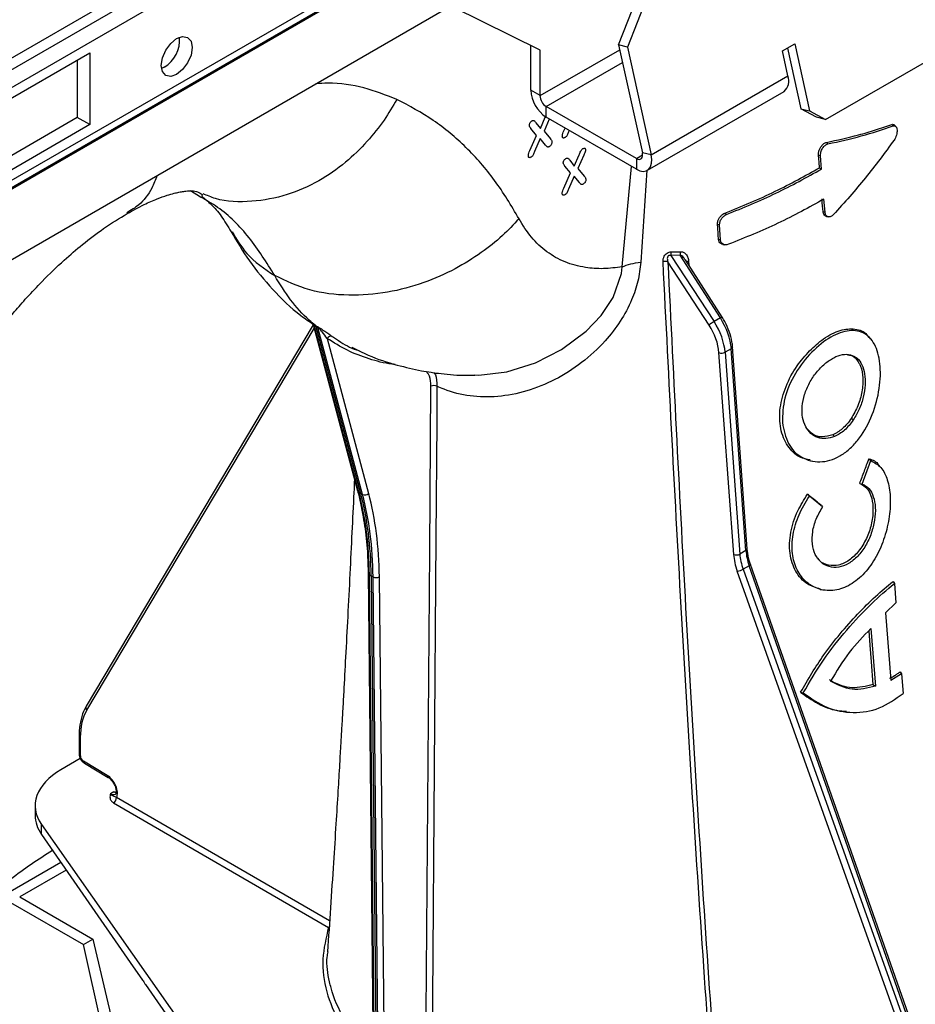
# Model space of a CAD drawing. Units: millimetres. Extents: x 150 to 4162, y 50 to 2920.
# Drawn here: x 2705 to 2807, y 1119 to 1231 of the extents above; entities that cross this region are included whole.
import ezdxf

# ---------------------------------------------------------------- set-up
doc = ezdxf.new("R2010")
doc.units = ezdxf.units.MM
doc.header["$LTSCALE"] = 10
doc.layers.get('0').update_dxf_attribs({"color": 1})
doc.layers.add('3004823', color=7, linetype='Continuous')

# ---------------------------------------------------------------- blocks, each defined once
blk = doc.blocks.new('1140515-M_002_ISO_view')
for p, q in [((-672.95, -434.37), (748.33, 386.12)), ((-674.46, -436.58), (746.82, 383.91)), ((747.34, 382.17), (-673.94, -438.32)), ((-466.76, -329.27), (-673.94, -448.88)), ((-466.76, -330.29), (-675.36, -450.71)), ((-675.25, -450.48), (-466.76, -330.12)), ((-466.76, -330.12), (-674.46, -450.02)), ((-423.3, -350.76), (-395.01, -334.43)), ((-446.85, -342.26), (-444.31, -335.73)), ((-443.29, -335.98), (-445.84, -342.51)), ((-549.34, -385.96), (-465.97, -337.82)), ((-455.8, -342.88), (-465.7, -337.98)), ((-456.86, -347.43), (-456.86, -342.35)), ((-455.8, -348.04), (-446.73, -342.81)), ((-445.84, -342.51), (-446.85, -342.26)), ((-446.85, -342.26), (-444.15, -354.54)), ((-445.84, -342.51), (-443.13, -354.78)), ((-428.2, -342.96), (-426.79, -342.14)), ((-427.64, -342.64), (-426.12, -349.53)), ((-426.79, -342.14), (-425.11, -349.78)), ((-524.74, -353.38), (-507.07, -343.18)), ((-508.48, -343.99), (-508.48, -350.53)), ((-507.07, -343.18), (-507.07, -351.34)), ((-455.8, -348.04), (-455.8, -342.88)), ((-427.58, -345.8), (-428.2, -342.96)), ((-498.58, -344.81), (-498.91, -344.96)), ((-455.09, -349.27), (-446.42, -344.26)), ((-443.13, -354.78), (-427.58, -345.8)), ((-455.8, -348.04), (-456.86, -347.43)), ((-443.58, -356.54), (-428.02, -347.56)), ((-444.83, -355.19), (-455.09, -349.27)), ((-455.09, -350.49), (-455.09, -349.27)), ((-426.12, -349.53), (-425.11, -349.78)), ((-424.31, -350.51), (-426.12, -349.53)), ((-508.48, -350.53), (-524.74, -359.92)), ((-507.07, -351.34), (-508.48, -350.53)), ((-455.76, -351.79), (-455.21, -350.51)), ((-454.74, -350.7), (-455.34, -352.07)), ((-455.21, -350.51), (-455.18, -350.43)), ((-444.83, -356.42), (-455.09, -350.49)), ((-425.11, -349.78), (-423.3, -350.76)), ((-423.3, -350.76), (-424.31, -350.51)), ((-507.07, -351.34), (-524.74, -361.55)), ((-456.2, -352.57), (-456.83, -351.79)), ((-456.27, -351.12), (-455.76, -351.79)), ((-453.09, -352.05), (-452.94, -351.73)), ((-415.76, -351.32), (-415.59, -351.49)), ((-415.28, -351.56), (-415.43, -351.4)), ((-456.96, -354.29), (-456.2, -352.57)), ((-455.78, -352.91), (-456.42, -354.4)), ((-455.18, -353.66), (-455.78, -352.91)), ((-455.34, -352.07), (-454.62, -352.94)), ((-452.47, -352.01), (-452.54, -352.17)), ((-423.19, -353.36), (-423.02, -353.53)), ((-451.9, -356.06), (-451.35, -354.78)), ((-450.8, -354.8), (-451.48, -356.35)), ((-444.83, -355.19), (-444.12, -354.78)), ((-444.83, -355.19), (-444.83, -356.42)), ((-443.13, -354.78), (-444.15, -354.54)), ((-424.09, -354.81), (-423.86, -354.89)), ((-423.74, -356.39), (-423.86, -354.89)), ((-452.33, -356.84), (-452.97, -356.06)), ((-452.4, -355.39), (-451.9, -356.06)), ((-446.45, -367.52), (-445.38, -356.1)), ((-423.97, -356.25), (-423.74, -356.39)), ((-453.1, -358.57), (-452.33, -356.84)), ((-451.91, -357.19), (-452.55, -358.68)), ((-451.32, -357.93), (-451.91, -357.19)), ((-451.48, -356.35), (-450.76, -357.21)), ((-443.62, -356.52), (-444.34, -366.99)), ((-494.45, -359.58), (-495.58, -358.88)), ((-494.28, -359.31), (-494.32, -359.5)), ((-423.35, -361.31), (-423.47, -359.81)), ((-434.75, -361.41), (-434.57, -361.57)), ((-423.57, -361.23), (-423.35, -361.31)), ((-423.19, -361.8), (-422.98, -361.84)), ((-435.59, -362.67), (-435.35, -362.75)), ((-435.25, -364.44), (-435.35, -362.75)), ((-435.48, -364.36), (-435.25, -364.44)), ((-434.99, -364.97), (-434.77, -365.01)), ((-439.83, -366.21), (-440.89, -366.24)), ((-440.89, -366.24), (-435.98, -373.76)), ((-435.26, -373.34), (-439.83, -366.21)), ((-436.56, -374.15), (-441.25, -366.97)), ((-435.07, -373.25), (-439.24, -366.74)), ((-438.88, -366.89), (-438.85, -367.35)), ((-481.61, -374.12), (-507.47, -417.53)), ((-481.6, -374.25), (-476.57, -393)), ((-481.59, -374.06), (-481.38, -374.19)), ((-481.31, -374.3), (-481.52, -374.17)), ((-476.43, -393.17), (-481.52, -374.17)), ((-481.38, -374.19), (-481.17, -374.3)), ((-435.26, -373.34), (-435.98, -373.76)), ((-507.39, -417.99), (-481.52, -374.54)), ((-481.1, -374.42), (-481.31, -374.3)), ((-481.31, -374.3), (-476.22, -393.3)), ((-476, -393.42), (-481.1, -374.42)), ((-480.04, -375.67), (-475.31, -393.32)), ((-418.16, -375.7), (-418.34, -375.5)), ((-433.75, -400.26), (-435.43, -377.29)), ((-434.02, -376.84), (-434.73, -377.25)), ((-434.73, -377.25), (-433.05, -400.22)), ((-432.36, -399.82), (-434.02, -376.84)), ((-432.21, -399.62), (-433.87, -376.63)), ((-420.13, -384.95), (-420.37, -384.79)), ((-422.07, -386.44), (-422.48, -386.64)), ((-422.27, -386.84), (-422.48, -386.64)), ((-425.08, -389.58), (-424.83, -389.63)), ((-419.11, -392.24), (-418.12, -389.58)), ((-418.35, -389.36), (-418.12, -389.58)), ((-417.06, -390.3), (-417.24, -390.1)), ((-419.4, -392.17), (-419.11, -392.24)), ((-476.22, -393.3), (-476.43, -393.17)), ((-476.22, -393.3), (-476, -393.42)), ((-425.35, -393.4), (-425.13, -393.62)), ((-423.62, -394.84), (-425.13, -393.62)), ((-423.75, -394.68), (-423.62, -394.84)), ((-432.36, -399.82), (-433.05, -400.22)), ((-407.05, -475.92), (-433.34, -402.15)), ((-431.98, -401.55), (-432.67, -401.94)), ((-432.67, -401.94), (-406.38, -475.71)), ((-406.02, -475.5), (-431.98, -401.55)), ((-405.86, -475.34), (-431.83, -401.39)), ((-475.37, -402.35), (-474.73, -463.81)), ((-475.23, -402.56), (-475.02, -402.68)), ((-474.59, -464.01), (-475.23, -402.56)), ((-474.8, -402.8), (-475.02, -402.68)), ((-475.02, -402.68), (-474.38, -464.13)), ((-474.16, -464.26), (-474.8, -402.8)), ((-474.1, -402.8), (-473.46, -464.25)), ((-415.61, -403.32), (-415.44, -403.55)), ((-423.91, -404.24), (-423.65, -404.29)), ((-415.44, -403.55), (-415.27, -405.77)), ((-415.27, -405.77), (-416.46, -406.91)), ((-416.46, -406.91), (-415.85, -414.61)), ((-418.14, -408.7), (-417.62, -415.25)), ((-414.63, -413.85), (-415.85, -414.61)), ((-414.8, -413.62), (-414.63, -413.85)), ((-414.63, -413.85), (-414.46, -416.06)), ((-417.89, -415.07), (-417.62, -415.25)), ((-426.13, -415.93), (-425.83, -416.02)), ((-421.91, -418.01), (-421.66, -418.06)), ((-508.28, -420.9), (-508.28, -422.97)), ((-508.13, -423.18), (-508.13, -421.1)), ((-508.14, -423.49), (-510.35, -424.76)), ((-505.07, -425.4), (-507.78, -423.79)), ((-507.68, -424.01), (-504.97, -425.63)), ((-504.32, -427.26), (-504.72, -427.49)), ((-479.76, -441.95), (-504.01, -427.9)), ((-513.28, -428.83), (-513.28, -429.95)), ((-504.36, -428.51), (-479.88, -442.69)), ((-512.55, -430.98), (-494.32, -456.96)), ((-512.55, -432.12), (-512.55, -430.98)), ((-512.55, -432.12), (-502.79, -446.21)), ((-510.34, -435.31), (-546, -455.89)), ((-509.74, -436.18), (-515.02, -439.23)), ((-515.02, -439.23), (-506.73, -444.02)), ((-516.08, -439.85), (-507.79, -444.64)), ((-479.81, -442.7), (-479.88, -442.69)), ((-507.79, -444.64), (-506.73, -444.02)), ((-502.9, -466.48), (-507.79, -444.64)), ((-506.73, -444.02), (-501.55, -465.71)), ((-502.79, -446.21), (-502.45, -446.69)), ((-502.45, -446.69), (-501.06, -448.69)), ((-500.73, -449.18), (-494.33, -458.41))]:
    blk.add_line(p, q)
at = {"flags": 128}
for points in [[(-497.17, -345.63), (-497.84, -345.86), (-498.42, -345.75), (-498.8, -345.31), (-498.93, -344.61), (-498.8, -343.75), (-498.42, -342.87), (-497.84, -342.09), (-497.17, -341.55), (-496.49, -341.31), (-495.92, -341.42), (-495.53, -341.86), (-495.4, -342.57), (-495.53, -343.43), (-495.92, -344.31), (-496.49, -345.08), (-497.17, -345.63)], [(-444.83, -355.19), (-444.67, -355.26), (-444.51, -355.29), (-444.38, -355.26), (-444.26, -355.19), (-444.18, -355.08), (-444.13, -354.92), (-444.12, -354.74), (-444.15, -354.54)], [(-444.83, -356.42), (-444.42, -356.6), (-444.04, -356.66), (-443.7, -356.6), (-443.42, -356.42), (-443.21, -356.13), (-443.09, -355.74), (-443.06, -355.29), (-443.13, -354.78)], [(-423.97, -356.25), (-424.02, -355.63), (-424.05, -355.22), (-424.09, -354.81)], [(-423.57, -361.23), (-423.62, -360.61), (-423.66, -360.2), (-423.69, -359.79)], [(-463.21, -379.83), (-462.75, -379.86), (-459.57, -379.46), (-456.33, -378.45), (-453.34, -376.93), (-450.56, -374.85), (-448.85, -373.07), (-447.46, -371), (-446.53, -368.29), (-446.45, -367.52), (-446.45, -367.52), (-446.45, -367.52)], [(-468.83, -462.01), (-468.36, -399.88), (-468.22, -381.12)], [(-467.53, -381.11), (-467.53, -381.93), (-467.56, -385.21), (-467.66, -398.33), (-468.05, -450.82), (-468.13, -462)], [(-431.83, -401.39), (-431.83, -401.41), (-431.84, -401.44), (-431.87, -401.47), (-431.92, -401.51), (-431.98, -401.55)], [(-418.38, -408.96), (-418.25, -410.59), (-418.1, -412.49), (-417.89, -415.07)], [(-479.8, -442.64), (-479.81, -442.65), (-479.88, -442.69)]]:
    blk.add_lwpolyline(points, dxfattribs=at)
for centre, radius, start, end in [((-500.46, -341.71), 3.63, 301.1658, 4.9416), ((-428.98, -346.38), 1.52, 309.1617, 22.2695), ((-453.02, -347.25), 3.84, 182.6055, 237.3945), ((-454.27, -347.97), 1.54, 182.6055, 237.3945), ((-439.92, -366.06), 0.981, 165.6201, 190.3873), ((-438.91, -366), 0.947, 168.1665, 193.3946), ((-441.57, -367.71), 0.813, 66.1996, 105.3729), ((-438.74, -367.33), 0.462, 106.8742, 135.6777), ((-481.72, -374.22), 0.207, 11.8354, 48.5944), ((-433.06, -378.75), 5.79, 120.3204, 127.2158), ((-434.93, -373.8), 0.561, 103.5976, 125.4611), ((-481.32, -374.48), 0.229, 14.441, 49.3733), ((-479.61, -375.89), 0.484, 70.245, 152.5971), ((-435.12, -376.51), 0.835, 248.1023, 298.016), ((-434.1, -376.62), 0.236, 292.1292, 356.3937), ((-467.87, -381.81), 0.78, 64.2961, 116.753), ((-476.3, -392.92), 0.284, 196.0641, 242.0217), ((-475.73, -392.85), 0.636, 244.7404, 311.6053), ((-432.45, -399.6), 0.236, 292.1245, 356.4331), ((-433.44, -399.48), 0.835, 248.1023, 298.016), ((-433.48, -400.54), 1.62, 275.0693, 299.9704), ((-475.12, -402.33), 0.252, 186.2919, 245.1613), ((-474.46, -402.13), 0.761, 242.8557, 298.0803), ((-507.11, -417.71), 0.4, 153.6358, 224.6613), ((-508.03, -420.88), 0.25, 185.5934, 245.2716), ((-508.03, -422.95), 0.25, 185.5775, 245.2729), ((-507.54, -423.81), 0.249, 173.9464, 233.6973), ((-504.82, -425.43), 0.249, 173.9786, 233.3277), ((-504.77, -427.87), 0.762, 302.2792, 357.6057)]:
    blk.add_arc(centre, radius, start, end)
for centre, major_axis, ratio, start_param, end_param in [((-438.62, -375.79), (-2.27, 3.89), 0.580898, 4.011247, 4.796645), ((-438.27, -375.58), (-2.52, 4.32), 0.580547, 4.011559, 4.796957), ((-437.52, -375.15), (-2.48, 4.34), 0.574199, 4.017057, 4.802456), ((-510.58, -423.46), (25, 43.3), 0.577358, 5.509667, 5.759489), ((-510.37, -423.58), (25, 43.3), 0.57738, 5.509692, 5.759513), ((-510.16, -423.7), (25, 43.3), 0.577402, 5.509717, 5.759538), ((-509.8, -423.91), (25.25, 43.74), 0.57738, 5.509692, 5.759513), ((-428.86, -401.51), (-2.47, 4.34), 0.573489, 0.876061, 1.263052), ((-429.86, -402.09), (-2.78, 4.75), 0.580898, 0.869654, 1.256645), ((-429.5, -401.88), (-2.53, 4.32), 0.581248, 0.869341, 1.256332), ((-501.46, -425), (-4.71, 8.25), 0.573844, 0.314239, 0.788497), ((-507.78, -423.38), (-0.248, 0.434), 0.573844, 0.788497, 2.350566), ((-503.28, -428.81), (10, 0.04), 0.574763, 2.354032, 3.522174), ((-505.08, -426.75), (-0.82, 1.44), 0.573844, 3.528485, 5.492159), ((-504.72, -426.54), (-0.57, 1), 0.572303, 2.364942, 3.151971), ((-504.33, -426.32), (-0.584, 0.994), 0.582416, 2.356182, 2.672797), ((-503.28, -429.98), (10, -0.04), 0.579801, 3.143793, 3.526537)]:
    blk.add_ellipse(centre, major_axis=major_axis, ratio=ratio, start_param=start_param, end_param=end_param)
for points, knots in [([(-472.11, -348.47), (-473.34, -347.99), (-475.8, -347.04), (-478.94, -346.53), (-480.87, -346.66), (-481.32, -346.69)], [0, 0, 0, 0, 0.432524, 0.865103, 1, 1, 1, 1]), ([(-472.11, -348.47), (-472.58, -349.26), (-473.57, -350.96), (-475.52, -353.39), (-477.99, -355.78), (-481.06, -357.9), (-484.68, -359.5), (-488.69, -360.21), (-491.99, -360.14), (-493.7, -359.4), (-494.17, -359.2)], [0, 0, 0, 0, 0.094563, 0.201499, 0.321936, 0.456518, 0.605043, 0.766067, 0.936654, 1, 1, 1, 1]), ([(-458.19, -362.06), (-459.08, -360.56), (-460.86, -357.56), (-464.17, -353.85), (-467.87, -350.71), (-470.7, -349.21), (-472.11, -348.47)], [0, 0, 0, 0, 0.249877, 0.499872, 0.750028, 1, 1, 1, 1]), ([(-457.01, -351.38), (-457.01, -351.35), (-457, -351.28), (-456.95, -351.16), (-456.87, -351.04), (-456.78, -350.96), (-456.73, -350.92), (-456.71, -350.91)], [0, 0, 0, 0, 0.189639, 0.380235, 0.636359, 0.889828, 1, 1, 1, 1]), ([(-456.83, -351.79), (-456.85, -351.76), (-456.9, -351.71), (-456.97, -351.6), (-457.01, -351.49), (-457.01, -351.4), (-457.01, -351.38)], [0, 0, 0, 0, 0.251377, 0.5029, 0.906597, 1, 1, 1, 1]), ([(-456.71, -350.91), (-456.67, -350.89), (-456.59, -350.85), (-456.48, -350.87), (-456.38, -350.98), (-456.31, -351.07), (-456.27, -351.12)], [0, 0, 0, 0, 0.204168, 0.358113, 0.629155, 1, 1, 1, 1]), ([(-423.19, -353.36), (-421.95, -353.09), (-420, -352.66), (-417.58, -351.95), (-416.36, -351.53), (-415.76, -351.32)], [0, 0, 0, 0, 0.4678093, 0.7337024, 1, 1, 1, 1]), ([(-423.02, -353.53), (-421.73, -353.25), (-419.07, -352.66), (-416.77, -351.89), (-415.59, -351.49)], [0, 0, 0, 0, 0.485925, 1, 1, 1, 1]), ([(-415.76, -351.32), (-415.69, -351.31), (-415.56, -351.28), (-415.47, -351.36), (-415.43, -351.4)], [0, 0, 0, 0, 0.52367, 1, 1, 1, 1]), ([(-415.59, -351.49), (-415.53, -351.48), (-415.42, -351.46), (-415.28, -351.54), (-415.18, -351.71), (-415.14, -351.96), (-415.15, -352.25), (-415.22, -352.56), (-415.33, -352.86), (-415.44, -353.02), (-415.49, -353.11)], [0, 0, 0, 0, 0.12498, 0.249909, 0.374824, 0.499756, 0.624602, 0.749635, 0.874551, 1, 1, 1, 1]), ([(-454.62, -352.94), (-454.6, -352.97), (-454.56, -353.02), (-454.49, -353.12), (-454.44, -353.22), (-454.44, -353.31), (-454.44, -353.33)], [0, 0, 0, 0, 0.251324, 0.502742, 0.886167, 1, 1, 1, 1]), ([(-453.26, -352.64), (-453.25, -352.59), (-453.25, -352.5), (-453.19, -352.3), (-453.13, -352.15), (-453.09, -352.05)], [0, 0, 0, 0, 0.252171, 0.501509, 1, 1, 1, 1]), ([(-452.97, -352.82), (-453.01, -352.84), (-453.09, -352.87), (-453.18, -352.86), (-453.23, -352.8), (-453.25, -352.72), (-453.26, -352.66), (-453.26, -352.64)], [0, 0, 0, 0, 0.284783, 0.47164, 0.659117, 0.877892, 1, 1, 1, 1]), ([(-452.54, -352.17), (-452.57, -352.23), (-452.62, -352.36), (-452.7, -352.53), (-452.8, -352.68), (-452.89, -352.77), (-452.95, -352.8), (-452.97, -352.82)], [0, 0, 0, 0, 0.25308, 0.506611, 0.70168, 0.89729, 1, 1, 1, 1]), ([(-454.75, -353.85), (-454.8, -353.87), (-454.87, -353.91), (-454.98, -353.89), (-455.07, -353.79), (-455.14, -353.71), (-455.18, -353.66)], [0, 0, 0, 0, 0.211342, 0.383636, 0.613146, 1, 1, 1, 1]), ([(-454.44, -353.33), (-454.44, -353.37), (-454.45, -353.45), (-454.5, -353.58), (-454.58, -353.7), (-454.66, -353.79), (-454.72, -353.83), (-454.75, -353.85)], [0, 0, 0, 0, 0.229028, 0.422548, 0.615733, 0.818974, 1, 1, 1, 1]), ([(-451.35, -354.78), (-451.32, -354.72), (-451.26, -354.58), (-451.18, -354.39), (-451.1, -354.24), (-451.01, -354.13), (-450.94, -354.09), (-450.91, -354.07)], [0, 0, 0, 0, 0.25311, 0.506337, 0.705955, 0.850156, 1, 1, 1, 1]), ([(-450.91, -354.07), (-450.87, -354.05), (-450.79, -354.01), (-450.69, -354.03), (-450.64, -354.09), (-450.62, -354.16), (-450.62, -354.2), (-450.62, -354.2)], [0, 0, 0, 0, 0.309041, 0.536111, 0.763272, 0.967722, 1, 1, 1, 1]), ([(-424.09, -354.81), (-424.09, -354.72), (-424.09, -354.51), (-423.99, -354.17), (-423.83, -353.85), (-423.6, -353.58), (-423.38, -353.42), (-423.24, -353.38), (-423.19, -353.36)], [0, 0, 0, 0, 0.16262, 0.342696, 0.521977, 0.701637, 0.880378, 1, 1, 1, 1]), ([(-423.86, -354.89), (-423.86, -354.82), (-423.87, -354.68), (-423.82, -354.46), (-423.75, -354.23), (-423.64, -354.02), (-423.5, -353.84), (-423.35, -353.69), (-423.18, -353.58), (-423.08, -353.55), (-423.02, -353.53)], [0, 0, 0, 0, 0.124905, 0.249802, 0.374831, 0.499746, 0.624615, 0.749426, 0.874453, 1, 1, 1, 1]), ([(-457.13, -354.88), (-457.13, -354.83), (-457.12, -354.74), (-457.07, -354.54), (-457, -354.39), (-456.96, -354.29)], [0, 0, 0, 0, 0.252171, 0.501509, 1, 1, 1, 1]), ([(-456.85, -355.05), (-456.89, -355.08), (-456.97, -355.11), (-457.05, -355.09), (-457.11, -355.04), (-457.13, -354.96), (-457.13, -354.9), (-457.13, -354.88)], [0, 0, 0, 0, 0.284783, 0.47164, 0.659117, 0.877892, 1, 1, 1, 1]), ([(-456.42, -354.4), (-456.44, -354.47), (-456.5, -354.59), (-456.57, -354.77), (-456.67, -354.92), (-456.77, -355.01), (-456.83, -355.04), (-456.85, -355.05)], [0, 0, 0, 0, 0.25308, 0.506611, 0.70168, 0.89729, 1, 1, 1, 1]), ([(-453.15, -355.65), (-453.14, -355.62), (-453.14, -355.55), (-453.08, -355.43), (-453, -355.31), (-452.92, -355.23), (-452.86, -355.2), (-452.85, -355.19)], [0, 0, 0, 0, 0.189639, 0.380235, 0.636359, 0.889828, 1, 1, 1, 1]), ([(-452.85, -355.19), (-452.8, -355.16), (-452.73, -355.13), (-452.61, -355.15), (-452.52, -355.25), (-452.45, -355.34), (-452.4, -355.39)], [0, 0, 0, 0, 0.2041679, 0.3581126, 0.6291546, 1, 1, 1, 1]), ([(-450.62, -354.2), (-450.63, -354.28), (-450.65, -354.42), (-450.73, -354.62), (-450.78, -354.74), (-450.8, -354.8)], [0, 0, 0, 0, 0.4104, 0.703747, 1, 1, 1, 1]), ([(-452.97, -356.06), (-452.99, -356.04), (-453.03, -355.98), (-453.1, -355.87), (-453.15, -355.76), (-453.15, -355.67), (-453.15, -355.65)], [0, 0, 0, 0, 0.251377, 0.5029, 0.906597, 1, 1, 1, 1]), ([(-434.75, -361.41), (-433.77, -361.01), (-431.82, -360.22), (-428.13, -358.56), (-425.62, -357.17), (-423.97, -356.25)], [0, 0, 0, 0, 0.255488, 0.511004, 1, 1, 1, 1]), ([(-499.4, -357.13), (-499.59, -357.62), (-500.1, -358.94), (-501.24, -360.43), (-502.37, -361.09), (-502.84, -361.36)], [0, 0, 0, 0, 0.256288, 0.688891, 1, 1, 1, 1]), ([(-450.76, -357.21), (-450.74, -357.24), (-450.69, -357.29), (-450.63, -357.39), (-450.58, -357.49), (-450.58, -357.58), (-450.57, -357.6)], [0, 0, 0, 0, 0.2513239, 0.5027418, 0.8861667, 1, 1, 1, 1]), ([(-434.57, -361.57), (-432.66, -360.79), (-428.83, -359.21), (-425.44, -357.33), (-423.74, -356.39)], [0, 0, 0, 0, 0.497593, 1, 1, 1, 1]), ([(-450.89, -358.12), (-450.93, -358.14), (-451.01, -358.18), (-451.12, -358.16), (-451.21, -358.07), (-451.28, -357.98), (-451.32, -357.93)], [0, 0, 0, 0, 0.211342, 0.383636, 0.613146, 1, 1, 1, 1]), ([(-450.57, -357.6), (-450.58, -357.64), (-450.58, -357.73), (-450.64, -357.86), (-450.71, -357.97), (-450.8, -358.06), (-450.86, -358.1), (-450.89, -358.12)], [0, 0, 0, 0, 0.229028, 0.422548, 0.615733, 0.818974, 1, 1, 1, 1]), ([(-502.8, -361.46), (-502.15, -361.1), (-500.94, -360.44), (-499.44, -359.79), (-498.31, -359.39), (-497.5, -359.16), (-496.95, -359.04), (-496.53, -358.96), (-496.01, -358.88), (-495.35, -358.86), (-494.69, -358.96), (-494.43, -359.19), (-494.29, -359.31)], [0, 0, 0, 0, 0.124895, 0.230608, 0.318039, 0.387851, 0.440548, 0.477786, 0.552462, 0.665015, 0.814437, 1, 1, 1, 1]), ([(-486, -368.52), (-486.94, -367.04), (-488.81, -364.06), (-491.72, -361.13), (-493.79, -359.95), (-494.45, -359.58)], [0, 0, 0, 0, 0.405523, 0.811065, 1, 1, 1, 1]), ([(-494.32, -359.5), (-493.95, -359.79), (-493.25, -360.36), (-492.12, -361.62), (-491.34, -362.92), (-490.96, -363.55)], [0, 0, 0, 0, 0.352979, 0.685883, 1, 1, 1, 1]), ([(-453.27, -359.15), (-453.27, -359.1), (-453.26, -359.01), (-453.2, -358.81), (-453.14, -358.66), (-453.1, -358.57)], [0, 0, 0, 0, 0.252171, 0.501509, 1, 1, 1, 1]), ([(-452.98, -359.33), (-453.03, -359.35), (-453.1, -359.38), (-453.19, -359.37), (-453.25, -359.31), (-453.27, -359.23), (-453.27, -359.17), (-453.27, -359.15)], [0, 0, 0, 0, 0.284783, 0.47164, 0.659117, 0.877892, 1, 1, 1, 1]), ([(-452.55, -358.68), (-452.58, -358.74), (-452.63, -358.87), (-452.71, -359.04), (-452.81, -359.19), (-452.9, -359.28), (-452.96, -359.32), (-452.98, -359.33)], [0, 0, 0, 0, 0.2530795, 0.5066107, 0.7016799, 0.8972901, 1, 1, 1, 1]), ([(-423.47, -359.81), (-425.18, -360.76), (-428.57, -362.64), (-432.43, -364.19), (-434.34, -364.96)], [0, 0, 0, 0, 0.5031422, 1, 1, 1, 1]), ([(-521.99, -381.38), (-521.31, -380.33), (-520.08, -378.4), (-518.29, -375.93), (-516.84, -374.07), (-515.76, -372.77), (-514.93, -371.81), (-513.89, -370.64), (-512.24, -368.9), (-510.13, -366.86), (-507.78, -364.86), (-505.37, -363.03), (-503.69, -362), (-502.8, -361.46)], [0, 0, 0, 0, 0.119558, 0.21748, 0.294056, 0.349445, 0.384013, 0.421169, 0.509627, 0.636472, 0.74169, 0.862982, 1, 1, 1, 1]), ([(-435.59, -362.67), (-435.59, -362.58), (-435.58, -362.38), (-435.46, -362.06), (-435.26, -361.77), (-435.01, -361.54), (-434.83, -361.45), (-434.75, -361.41)], [0, 0, 0, 0, 0.189787, 0.399684, 0.609184, 0.820393, 1, 1, 1, 1]), ([(-435.35, -362.75), (-435.35, -362.69), (-435.35, -362.58), (-435.31, -362.4), (-435.24, -362.22), (-435.11, -361.99), (-434.89, -361.74), (-434.67, -361.63), (-434.57, -361.57)], [0, 0, 0, 0, 0.125192, 0.250323, 0.375478, 0.500775, 0.750091, 1, 1, 1, 1]), ([(-423.18, -361.78), (-423.2, -361.78), (-423.3, -361.78), (-423.44, -361.65), (-423.54, -361.46), (-423.57, -361.3), (-423.57, -361.23)], [0, 0, 0, 0, 0.1077589, 0.4475687, 0.7890884, 1, 1, 1, 1]), ([(-422.38, -361.58), (-422.43, -361.62), (-422.53, -361.72), (-422.7, -361.81), (-422.86, -361.85), (-423.01, -361.84), (-423.14, -361.77), (-423.25, -361.66), (-423.32, -361.51), (-423.34, -361.38), (-423.35, -361.31)], [0, 0, 0, 0, 0.124903, 0.249798, 0.374836, 0.499732, 0.624562, 0.74943, 0.874487, 1, 1, 1, 1]), ([(-458.19, -362.06), (-458.81, -362.71), (-460.11, -364.09), (-462.55, -366.02), (-465.54, -367.88), (-469.14, -369.47), (-473.27, -370.56), (-477.7, -370.89), (-482.17, -370.34), (-484.71, -369.13), (-486, -368.52)], [0, 0, 0, 0, 0.084939, 0.18101, 0.289232, 0.41019, 0.543709, 0.688491, 0.841894, 1, 1, 1, 1]), ([(-446.46, -367.52), (-447.17, -367.62), (-448.61, -367.8), (-450.81, -367.63), (-453, -367.05), (-455.06, -365.88), (-456.85, -364.25), (-457.75, -362.79), (-458.19, -362.06)], [0, 0, 0, 0, 0.142197, 0.284869, 0.463788, 0.642711, 0.821151, 1, 1, 1, 1]), ([(-435.48, -364.36), (-435.5, -364.17), (-435.52, -363.79), (-435.55, -363.23), (-435.58, -362.85), (-435.59, -362.67)], [0, 0, 0, 0, 0.341885, 0.670943, 1, 1, 1, 1]), ([(-490.96, -363.55), (-490.29, -364.66), (-488.92, -366.99), (-486.24, -370.17), (-483.79, -372.61), (-482.07, -373.74), (-481.58, -374.06)], [0, 0, 0, 0, 0.270964, 0.563261, 0.876306, 1, 1, 1, 1]), ([(-490.84, -363.54), (-490.34, -364.39), (-489.18, -366.4), (-487.16, -367.75), (-486, -368.52)], [0, 0, 0, 0, 0.427524, 1, 1, 1, 1]), ([(-434.97, -364.96), (-435.02, -364.95), (-435.16, -364.94), (-435.34, -364.79), (-435.46, -364.58), (-435.48, -364.42), (-435.48, -364.36)], [0, 0, 0, 0, 0.163316, 0.493174, 0.818965, 1, 1, 1, 1]), ([(-434.34, -364.96), (-434.46, -364.99), (-434.68, -365.05), (-434.97, -364.97), (-435.14, -364.8), (-435.23, -364.61), (-435.24, -364.5), (-435.25, -364.44)], [0, 0, 0, 0, 0.249464, 0.498999, 0.748493, 0.873979, 1, 1, 1, 1]), ([(-441.79, -366.93), (-441.79, -366.82), (-441.78, -366.62), (-441.68, -366.33), (-441.53, -366.11), (-441.34, -365.94), (-441.11, -365.84), (-440.95, -365.83), (-440.87, -365.82)], [0, 0, 0, 0, 0.212682, 0.41832, 0.556166, 0.69573, 0.84826, 1, 1, 1, 1]), ([(-440.89, -366.24), (-440.94, -366.23), (-441.01, -366.21), (-441.11, -366.23), (-441.17, -366.26), (-441.22, -366.3), (-441.26, -366.37), (-441.31, -366.51), (-441.31, -366.72), (-441.27, -366.88), (-441.25, -366.97)], [0, 0, 0, 0, 0.14592, 0.224749, 0.274941, 0.350455, 0.391877, 0.521293, 0.744302, 1, 1, 1, 1]), ([(-440.87, -365.82), (-440.58, -365.82), (-440.23, -365.82), (-439.89, -365.8), (-439.83, -365.8)], [0, 0, 0, 0, 0.835488, 1, 1, 1, 1]), ([(-439.83, -365.8), (-439.75, -365.81), (-439.55, -365.82), (-439.24, -366), (-438.98, -366.33), (-438.89, -366.68), (-438.88, -366.86), (-438.88, -366.89)], [0, 0, 0, 0, 0.146061, 0.35435, 0.677634, 0.954317, 1, 1, 1, 1]), ([(-439.25, -366.75), (-439.31, -366.65), (-439.43, -366.47), (-439.63, -366.29), (-439.77, -366.24), (-439.83, -366.21)], [0, 0, 0, 0, 0.41828, 0.775534, 1, 1, 1, 1]), ([(-444.34, -366.99), (-444.42, -367.71), (-444.58, -369.15), (-445.36, -371.44), (-446.61, -373.75), (-448.5, -376.2), (-451, -378.5), (-454.04, -380.44), (-457.3, -381.75), (-460.58, -382.39), (-463.78, -382.31), (-466.07, -381.76), (-467.26, -381.23), (-467.53, -381.11)], [0, 0, 0, 0, 0.071638, 0.143305, 0.229788, 0.316369, 0.428675, 0.540983, 0.650317, 0.759577, 0.864582, 0.969532, 1, 1, 1, 1]), ([(-435.7, -467.59), (-436.16, -461.19), (-437.61, -441.12), (-439.74, -407.51), (-441.11, -380.45), (-441.79, -366.93)], [0, 0, 0, 0, 0.189447, 0.594724, 1, 1, 1, 1]), ([(-441.25, -366.97), (-440.58, -380.5), (-439.24, -407.56), (-437.14, -441.17), (-435.72, -461.24), (-435.26, -467.63)], [0, 0, 0, 0, 0.405275, 0.810551, 1, 1, 1, 1]), ([(-481.38, -374.19), (-481.61, -373.99), (-482.63, -373.13), (-484.27, -371.36), (-485.43, -369.47), (-486, -368.52)], [0, 0, 0, 0, 0.129093, 0.564537, 1, 1, 1, 1]), ([(-481.64, -374.1), (-481.68, -374.07), (-481.77, -374), (-481.8, -373.96), (-481.79, -373.95), (-481.72, -373.98), (-481.65, -374.02), (-481.6, -374.06), (-481.59, -374.06)], [0, 0, 0, 0, 0.24034, 0.476086, 0.712445, 0.841874, 0.972116, 1, 1, 1, 1]), ([(-481.64, -374.1), (-481.67, -374.08), (-481.71, -374.05), (-481.69, -374.06), (-481.66, -374.11), (-481.62, -374.17), (-481.61, -374.23), (-481.6, -374.25)], [0, 0, 0, 0, 0.49765, 0.674821, 0.783475, 0.905878, 1, 1, 1, 1]), ([(-481.52, -374.17), (-481.53, -374.17), (-481.54, -374.16), (-481.57, -374.15), (-481.59, -374.15), (-481.61, -374.18), (-481.6, -374.22), (-481.6, -374.25)], [0, 0, 0, 0, 0.040746, 0.142595, 0.249137, 0.500498, 1, 1, 1, 1]), ([(-481.31, -374.3), (-481.32, -374.26), (-481.34, -374.22), (-481.37, -374.19), (-481.38, -374.19)], [0, 0, 0, 0, 0.857082, 1, 1, 1, 1]), ([(-433.87, -376.63), (-433.89, -376.44), (-433.95, -375.87), (-434.22, -374.89), (-434.64, -373.94), (-434.96, -373.42), (-435.07, -373.25)], [0, 0, 0, 0, 0.177062, 0.511354, 0.844986, 1, 1, 1, 1]), ([(-481.17, -374.3), (-481.16, -374.31), (-481.1, -374.34), (-480.99, -374.41), (-480.79, -374.53), (-480.56, -374.68), (-480.03, -375.03), (-479.71, -375.25), (-479.45, -375.44)], [0, 0, 0, 0, 0.015376, 0.087193, 0.158562, 0.288895, 0.418888, 1, 1, 1, 1]), ([(-480.04, -375.67), (-480.21, -375.43), (-480.42, -375.13), (-480.74, -374.75), (-480.88, -374.6), (-480.98, -374.5), (-481.04, -374.46), (-481.07, -374.43), (-481.09, -374.42), (-481.1, -374.42)], [0, 0, 0, 0, 0.63066, 0.763469, 0.885911, 0.943209, 0.967702, 0.990712, 1, 1, 1, 1]), ([(-428.21, -385.25), (-428.18, -384.32), (-428.12, -382.48), (-426.82, -379.59), (-424.92, -377.13), (-422.69, -375.37), (-420.53, -374.61), (-418.73, -374.96), (-417.5, -376.42), (-416.95, -378.79), (-417.13, -381.73), (-418.01, -384.75), (-419.3, -386.97), (-420.59, -388.32), (-421.66, -389.1), (-422.79, -389.58), (-424.31, -389.82), (-426.08, -389.36), (-427.7, -387.76), (-428.04, -386.09), (-428.21, -385.25)], [0, 0, 0, 0, 0.062503, 0.124949, 0.187325, 0.249723, 0.312181, 0.3747, 0.437183, 0.499616, 0.561979, 0.624435, 0.686875, 0.718228, 0.749673, 0.781141, 0.812485, 0.874954, 0.937309, 1, 1, 1, 1]), ([(-425.1, -377.07), (-424.58, -376.59), (-423.44, -375.54), (-421.6, -374.64), (-419.9, -374.51), (-418.8, -374.86), (-418.44, -375.46), (-418.38, -375.57)], [0, 0, 0, 0, 0.209008, 0.458883, 0.701567, 0.947552, 1, 1, 1, 1]), ([(-472.31, -378.62), (-472.42, -378.61), (-473.46, -378.53), (-475.29, -378.02), (-477.79, -377.1), (-479.29, -376.15), (-480.04, -375.67)], [0, 0, 0, 0, 0.040502, 0.354271, 0.675795, 1, 1, 1, 1]), ([(-479.45, -375.44), (-479.29, -375.55), (-478.49, -376.09), (-477.52, -376.71), (-476.59, -377), (-476.42, -377.06)], [0, 0, 0, 0, 0.167864, 0.839824, 1, 1, 1, 1]), ([(-477.24, -376.66), (-476.62, -376.98), (-474.94, -377.84), (-472.23, -378.69), (-469.47, -379.35), (-466.88, -379.72), (-464.84, -379.9), (-463.54, -379.85), (-463.21, -379.84)], [0, 0, 0, 0, 0.138098, 0.374667, 0.571036, 0.73089, 0.931783, 1, 1, 1, 1]), ([(-425.04, -389.49), (-425.43, -389.42), (-426.45, -389.22), (-427.68, -387.96), (-428.52, -386.01), (-428.57, -383.61), (-427.89, -381.11), (-426.67, -378.83), (-425.6, -377.63), (-425.1, -377.07)], [0, 0, 0, 0, 0.0985793, 0.253527, 0.4095325, 0.5657685, 0.7169599, 0.8685457, 1, 1, 1, 1]), ([(-425.55, -385.72), (-425.69, -385.38), (-425.97, -384.7), (-426, -383.41), (-425.72, -382.06), (-425.16, -380.72), (-424.35, -379.51), (-423.39, -378.52), (-422.36, -377.81), (-421.35, -377.45), (-420.43, -377.47), (-419.67, -377.87), (-419.12, -378.63), (-418.8, -379.68), (-418.75, -380.96), (-418.96, -382.34), (-419.4, -383.74), (-419.89, -384.55), (-420.13, -384.95)], [0, 0, 0, 0, 0.062692, 0.125584, 0.188095, 0.250397, 0.31278, 0.375318, 0.437697, 0.500028, 0.562564, 0.625432, 0.688019, 0.750369, 0.812696, 0.875233, 0.937685, 1, 1, 1, 1]), ([(-420.79, -377.53), (-420.63, -377.55), (-420.12, -377.61), (-419.69, -378.09), (-419.46, -378.53), (-419.4, -378.64)], [0, 0, 0, 0, 0.262957, 0.822988, 1, 1, 1, 1]), ([(-419.4, -378.64), (-419.37, -378.7), (-419.18, -379.13), (-418.99, -380.13), (-419.1, -381.71), (-419.54, -383.36), (-420.1, -384.31), (-420.37, -384.79)], [0, 0, 0, 0, 0.0433529, 0.2837552, 0.5279537, 0.7634938, 1, 1, 1, 1]), ([(-468.22, -381.12), (-468.22, -381.01), (-468.23, -380.49), (-468.36, -379.83), (-468.68, -379.52), (-468.78, -379.42)], [0, 0, 0, 0, 0.155925, 0.725337, 1, 1, 1, 1]), ([(-467.87, -379.55), (-467.86, -379.56), (-467.63, -379.82), (-467.55, -380.42), (-467.53, -380.99), (-467.53, -381.11)], [0, 0, 0, 0, 0.033349, 0.792213, 1, 1, 1, 1]), ([(-420.13, -384.95), (-420.45, -385.37), (-421.09, -386.21), (-421.88, -386.63), (-422.27, -386.84)], [0, 0, 0, 0, 0.498619, 1, 1, 1, 1]), ([(-420.37, -384.79), (-420.53, -385), (-420.84, -385.43), (-421.37, -385.96), (-421.79, -386.27), (-422.02, -386.41), (-422.07, -386.44)], [0, 0, 0, 0, 0.315537, 0.62676, 0.928823, 1, 1, 1, 1]), ([(-422.27, -386.84), (-422.6, -386.94), (-423.26, -387.14), (-424.19, -387), (-425, -386.54), (-425.37, -386), (-425.55, -385.72)], [0, 0, 0, 0, 0.250597, 0.500467, 0.749955, 1, 1, 1, 1]), ([(-422.48, -386.64), (-422.88, -386.75), (-423.69, -386.97), (-424.71, -386.71), (-425.15, -386.21), (-425.33, -386)], [0, 0, 0, 0, 0.368973, 0.740247, 1, 1, 1, 1]), ([(-418.12, -389.58), (-417.72, -389.8), (-416.92, -390.23), (-416.19, -391.7), (-415.86, -393.64), (-415.97, -395.92), (-416.51, -398.3), (-417.46, -400.55), (-418.81, -402.45), (-420.45, -403.81), (-422.25, -404.44), (-424, -404.33), (-425.51, -403.5), (-426.62, -402.07), (-427.16, -400.18), (-427.08, -398), (-426.41, -395.72), (-425.56, -394.32), (-425.13, -393.62)], [0, 0, 0, 0, 0.062581, 0.12492, 0.187461, 0.249908, 0.312468, 0.374936, 0.437399, 0.499876, 0.562294, 0.624869, 0.687261, 0.749862, 0.812392, 0.874722, 0.937236, 1, 1, 1, 1]), ([(-419.4, -392.17), (-419.31, -391.94), (-419.13, -391.47), (-418.87, -390.77), (-418.61, -390.07), (-418.44, -389.6), (-418.35, -389.36)], [0, 0, 0, 0, 0.249977, 0.499953, 0.749972, 1, 1, 1, 1]), ([(-418.35, -389.36), (-417.92, -389.5), (-417.48, -389.64), (-417.24, -390.1), (-417.24, -390.11)], [0, 0, 0, 0, 0.98696, 1, 1, 1, 1]), ([(-476.93, -391.67), (-476.95, -392.18), (-477.04, -394.21), (-477.22, -397.8), (-477.45, -402.51), (-477.69, -407.25), (-477.93, -411.74), (-478.12, -415.33), (-478.27, -418), (-478.38, -419.94), (-478.5, -421.94), (-478.64, -424.34), (-478.82, -427.39), (-479.05, -431.14), (-479.33, -435.57), (-479.65, -440.42), (-479.88, -443.79), (-480, -445.46)], [0, 0, 0, 0, 0.028065, 0.111297, 0.197911, 0.287899, 0.37327, 0.44712, 0.486876, 0.522258, 0.55511, 0.598943, 0.656476, 0.726325, 0.809406, 0.905732, 1, 1, 1, 1]), ([(-419.4, -392.17), (-419.09, -392.34), (-418.48, -392.67), (-417.98, -393.81), (-417.83, -395.25), (-418.04, -396.87), (-418.6, -398.5), (-419.48, -399.93), (-420.59, -400.99), (-421.8, -401.55), (-422.97, -401.54), (-423.79, -401.22), (-424.08, -400.79), (-424.14, -400.69)], [0, 0, 0, 0, 0.101682, 0.2026, 0.298026, 0.395571, 0.491802, 0.591416, 0.686804, 0.783179, 0.876678, 0.973003, 1, 1, 1, 1]), ([(-476.57, -393), (-476.45, -393.47), (-476.2, -394.43), (-476.04, -395.46), (-475.95, -395.99)], [0, 0, 0, 0, 0.494228, 1, 1, 1, 1]), ([(-419.11, -392.24), (-418.84, -392.38), (-418.31, -392.68), (-417.81, -393.64), (-417.58, -394.88), (-417.66, -396.34), (-418.04, -397.85), (-418.69, -399.29), (-419.59, -400.49), (-420.66, -401.36), (-421.8, -401.77), (-422.9, -401.72), (-423.84, -401.21), (-424.51, -400.3), (-424.85, -399.08), (-424.81, -397.68), (-424.41, -396.2), (-423.88, -395.29), (-423.62, -394.84)], [0, 0, 0, 0, 0.06258, 0.124922, 0.187476, 0.249912, 0.312456, 0.374927, 0.437383, 0.499887, 0.562298, 0.624868, 0.687237, 0.749821, 0.812412, 0.874723, 0.937219, 1, 1, 1, 1]), ([(-423.87, -404.19), (-424.39, -404.04), (-425.52, -403.72), (-426.77, -402.26), (-427.46, -400.19), (-427.36, -397.77), (-426.6, -395.4), (-425.74, -394.03), (-425.35, -393.4)], [0, 0, 0, 0, 0.149716, 0.326058, 0.505926, 0.682206, 0.855394, 1, 1, 1, 1]), ([(-423.75, -394.68), (-423.88, -394.58), (-424.14, -394.36), (-424.54, -394.04), (-424.94, -393.72), (-425.21, -393.51), (-425.35, -393.4)], [0, 0, 0, 0, 0.2499766, 0.4999532, 0.749972, 1, 1, 1, 1]), ([(-475.95, -395.99), (-475.87, -396.43), (-475.61, -397.82), (-475.43, -399.96), (-475.39, -401.69), (-475.37, -402.35)], [0, 0, 0, 0, 0.221547, 0.69982, 1, 1, 1, 1]), ([(-431.83, -401.39), (-431.88, -401.23), (-432.05, -400.72), (-432.17, -400.12), (-432.2, -399.71), (-432.21, -399.62)], [0, 0, 0, 0, 0.250908, 0.841823, 1, 1, 1, 1]), ([(-426.13, -415.93), (-425.28, -414.49), (-423.92, -412.16), (-421.62, -409.23), (-419.62, -406.99), (-417.56, -404.94), (-416.27, -403.87), (-415.61, -403.32)], [0, 0, 0, 0, 0.280193, 0.452819, 0.630449, 0.812153, 1, 1, 1, 1]), ([(-425.83, -416.02), (-425.09, -414.75), (-423.61, -412.21), (-420.89, -408.79), (-418.07, -405.77), (-416.32, -404.29), (-415.44, -403.55)], [0, 0, 0, 0, 0.249549, 0.499752, 0.749535, 1, 1, 1, 1]), ([(-418.14, -408.7), (-418.98, -409.55), (-420.67, -411.27), (-422.04, -413.54), (-422.73, -414.68)], [0, 0, 0, 0, 0.499161, 1, 1, 1, 1]), ([(-417.89, -415.07), (-418.69, -415.26), (-420.28, -415.64), (-421.95, -415.08), (-422.75, -414.59), (-422.86, -414.52)], [0, 0, 0, 0, 0.4618007, 0.9231696, 1, 1, 1, 1]), ([(-414.8, -413.62), (-414.91, -413.7), (-415.12, -413.86), (-415.52, -414.14), (-415.83, -414.29), (-416.02, -414.39)], [0, 0, 0, 0, 0.271581, 0.543192, 1, 1, 1, 1]), ([(-417.62, -415.25), (-418.51, -415.47), (-420.31, -415.91), (-421.92, -415.09), (-422.73, -414.68)], [0, 0, 0, 0, 0.499671, 1, 1, 1, 1]), ([(-426.13, -415.93), (-425.49, -416.39), (-424.2, -417.32), (-422.38, -418.02), (-421.25, -418.07), (-420.89, -418.08)], [0, 0, 0, 0, 0.397741, 0.807421, 1, 1, 1, 1]), ([(-425.83, -416.02), (-424.95, -416.62), (-423.2, -417.84), (-420.16, -418.4), (-417.11, -417.95), (-415.34, -416.69), (-414.46, -416.06)], [0, 0, 0, 0, 0.249774, 0.500006, 0.749839, 1, 1, 1, 1]), ([(-507.47, -417.53), (-507.57, -417.72), (-507.86, -418.26), (-508.16, -419.29), (-508.27, -420.26), (-508.28, -420.82), (-508.28, -420.9)], [0, 0, 0, 0, 0.202564, 0.574279, 0.935048, 1, 1, 1, 1]), ([(-508.28, -422.97), (-508.27, -423.07), (-508.25, -423.3), (-508.09, -423.63), (-507.88, -423.88), (-507.73, -423.98), (-507.68, -424.01)], [0, 0, 0, 0, 0.250831, 0.546229, 0.854451, 1, 1, 1, 1]), ([(-504.97, -425.63), (-504.9, -425.67), (-504.76, -425.77), (-504.53, -426.01), (-504.4, -426.22), (-504.34, -426.32)], [0, 0, 0, 0, 0.287176, 0.682422, 1, 1, 1, 1]), ([(-504.34, -426.32), (-504.32, -426.35), (-504.22, -426.5), (-504.11, -426.81), (-504.04, -427.18), (-504.08, -427.44), (-504.13, -427.54), (-504.14, -427.54), (-504.15, -427.54)], [0, 0, 0, 0, 0.050708, 0.263718, 0.472423, 0.669272, 0.857399, 1, 1, 1, 1]), ([(-504.72, -427.49), (-504.72, -427.49), (-504.75, -427.64), (-504.79, -427.9), (-504.69, -428.27), (-504.47, -428.43), (-504.36, -428.51)], [0, 0, 0, 0, 0.003366, 0.4263, 0.728251, 1, 1, 1, 1]), ([(-504.01, -427.9), (-504.07, -427.88), (-504.23, -427.84), (-504.36, -427.79), (-504.5, -427.7), (-504.62, -427.6), (-504.68, -427.53), (-504.72, -427.49), (-504.72, -427.49)], [0, 0, 0, 0, 0.200727, 0.482221, 0.73439, 0.86425, 0.995861, 1, 1, 1, 1]), ([(-504.32, -427.26), (-504.32, -427.26), (-504.25, -427.28), (-504.17, -427.3), (-504.09, -427.31), (-504.07, -427.31)], [0, 0, 0, 0, 0.025263, 0.82853, 1, 1, 1, 1]), ([(-520.25, -441.03), (-518.89, -439.7), (-516.12, -437), (-512.94, -434.95), (-511.32, -433.9)], [0, 0, 0, 0, 0.490848, 1, 1, 1, 1]), ([(-479.88, -442.69), (-480.16, -443.89), (-480.74, -446.33), (-480.26, -450.01), (-478.73, -453.6), (-476.82, -456.32), (-475.22, -457.74), (-474.79, -458.12)], [0, 0, 0, 0, 0.225528, 0.457598, 0.683129, 0.915204, 1, 1, 1, 1]), ([(-474.8, -457.17), (-475.08, -456.92), (-476.47, -455.68), (-478.22, -453.14), (-479.37, -450.57), (-479.92, -448.19), (-480.18, -446.81), (-479.96, -445.67), (-479.92, -445.47)], [0, 0, 0, 0, 0.071017, 0.362543, 0.662529, 0.719951, 0.950101, 1, 1, 1, 1]), ([(-501.06, -448.69), (-501.02, -448.76), (-500.9, -448.92), (-500.79, -449.08), (-500.73, -449.18)], [0, 0, 0, 0, 0.420006, 1, 1, 1, 1])]:
    blk.add_open_spline(points, degree=3, knots=knots)
for points in [[(-415.49, -353.11), (-416.55, -354.55), (-418.67, -357.44), (-421.15, -360.2), (-422.38, -361.58)], [(-446.45, -367.52), (-446.14, -367.4), (-445.51, -367.15), (-444.73, -367.05), (-444.34, -366.99)]]:
    blk.add_open_spline(points, degree=3)

msp = doc.modelspace()

# ---------------------------------------------------------------- block references
at = {"layer": '3004823'}
msp.add_blockref('1140515-M_002_ISO_view', (3220.275, 1570.131), dxfattribs=at)

doc.saveas('drawing.dxf')
